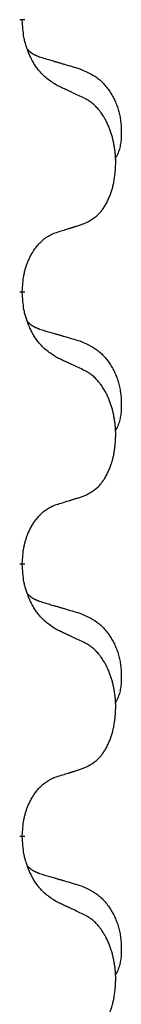
# Model space of a CAD drawing. Units: millimetres. Extents: x -767 to 1477, y -77 to 673.
# Drawn here: x -409 to -408, y 565 to 577 of the extents above; entities that cross this region are included whole.
import ezdxf

# ---------------------------------------------------------------- set-up
doc = ezdxf.new("R2010")
doc.units = ezdxf.units.MM
doc.linetypes.add('SLD_Durchgehend', pattern=[0, 0, 0])

# ---------------------------------------------------------------- blocks, each defined once
blk = doc.blocks.new('HL50WU-0-170', base_point=(354.706, 297.995))
at = {"color": 7, "linetype": 'SLD_Durchgehend', "const_width": 0.0625}
for points in [[(-409.334, 576.568), (-409.334, 576.553)], [(-409.334, 573.393), (-409.334, 573.378)], [(-409.334, 570.218), (-409.334, 570.203)], [(-409.334, 567.043), (-409.334, 567.028)]]:
    blk.add_lwpolyline(points, dxfattribs=at)
at = {"color": 7, "linetype": 'SLD_Durchgehend'}
for points, knots in [([(-408.933, 575.796), (-408.972, 575.821), (-409.049, 575.872), (-409.123, 575.943), (-409.161, 575.994), (-409.177, 576.015), (-409.191, 576.038), (-409.205, 576.061), (-409.219, 576.086), (-409.232, 576.113), (-409.245, 576.139), (-409.256, 576.165), (-409.266, 576.189), (-409.275, 576.211), (-409.283, 576.234), (-409.29, 576.257), (-409.297, 576.281), (-409.304, 576.305), (-409.31, 576.33), (-409.319, 576.379), (-409.328, 576.454), (-409.332, 576.52), (-409.334, 576.553)], [0, 0, 0, 0, 0.1384339, 0.2768679, 0.3033597, 0.3298585, 0.3563872, 0.3829147, 0.4124908, 0.4420671, 0.4716312, 0.5011954, 0.5251621, 0.5491281, 0.5730953, 0.5970624, 0.6225046, 0.647948, 0.6733839, 0.6988157, 0.7982768, 0.8977379, 0.8977379, 0.8977379, 0.8977379]), ([(-409.27, 576.211), (-409.27, 576.21), (-409.269, 576.209), (-409.266, 576.206), (-409.262, 576.202), (-409.256, 576.196), (-409.25, 576.191), (-409.244, 576.186), (-409.238, 576.181), (-409.231, 576.176), (-409.225, 576.172), (-409.218, 576.167), (-409.212, 576.163), (-409.205, 576.159), (-409.198, 576.156), (-409.191, 576.152), (-409.184, 576.149), (-409.177, 576.145), (-409.169, 576.142), (-409.162, 576.139), (-409.155, 576.136), (-409.148, 576.133), (-409.14, 576.13), (-409.125, 576.125), (-409.102, 576.118), (-409.082, 576.111), (-409.072, 576.108)], [0, 0, 0, 0, 0.001845, 0.0036901, 0.0117985, 0.0199078, 0.0280202, 0.0361323, 0.0440497, 0.0519672, 0.0598837, 0.0678001, 0.0756537, 0.0835073, 0.0913611, 0.0992148, 0.1070839, 0.114953, 0.1228221, 0.1306911, 0.1386101, 0.1465292, 0.1544482, 0.1623671, 0.1943097, 0.2262522, 0.2262522, 0.2262522, 0.2262522]), ([(-409.072, 576.108), (-409.053, 576.103), (-409.014, 576.091), (-408.971, 576.079), (-408.943, 576.07), (-408.928, 576.066), (-408.914, 576.062), (-408.9, 576.058), (-408.885, 576.054), (-408.871, 576.049), (-408.857, 576.045), (-408.817, 576.034), (-408.752, 576.014), (-408.692, 575.997), (-408.662, 575.988)], [0, 0, 0, 0, 0.0597754, 0.1195507, 0.1344951, 0.1494396, 0.164384, 0.1793284, 0.1942733, 0.2092182, 0.2241631, 0.239108, 0.3332541, 0.4274002, 0.4274002, 0.4274002, 0.4274002]), ([(-408.662, 575.988), (-408.627, 575.973), (-408.558, 575.944), (-408.484, 575.902), (-408.439, 575.867), (-408.417, 575.848), (-408.396, 575.827), (-408.376, 575.806), (-408.356, 575.783), (-408.337, 575.759), (-408.319, 575.734), (-408.303, 575.709), (-408.287, 575.683), (-408.272, 575.656), (-408.258, 575.629), (-408.245, 575.601), (-408.234, 575.572), (-408.223, 575.543), (-408.213, 575.514), (-408.205, 575.484), (-408.198, 575.454), (-408.192, 575.423), (-408.187, 575.393), (-408.183, 575.362), (-408.18, 575.331), (-408.178, 575.3), (-408.177, 575.269), (-408.177, 575.237), (-408.178, 575.206), (-408.179, 575.175), (-408.182, 575.143), (-408.186, 575.112), (-408.192, 575.082), (-408.199, 575.052), (-408.208, 575.023), (-408.219, 574.994), (-408.232, 574.966), (-408.242, 574.947), (-408.248, 574.937)], [0, 0, 0, 0, 0.11248, 0.224961, 0.254186, 0.283426, 0.31271, 0.341991, 0.372448, 0.402906, 0.433349, 0.463793, 0.494366, 0.524938, 0.555513, 0.586088, 0.617098, 0.648109, 0.679115, 0.710121, 0.740923, 0.771725, 0.802531, 0.833337, 0.864673, 0.896008, 0.927346, 0.958685, 0.99012, 1.021553, 1.05301, 1.084467, 1.114994, 1.145525, 1.175982, 1.206419, 1.238567, 1.270714, 1.270714, 1.270714, 1.270714]), ([(-408.61, 575.645), (-408.633, 575.656), (-408.678, 575.677), (-408.728, 575.7), (-408.758, 575.715), (-408.77, 575.72), (-408.781, 575.726), (-408.793, 575.731), (-408.805, 575.737), (-408.816, 575.742), (-408.828, 575.747), (-408.851, 575.758), (-408.886, 575.775), (-408.918, 575.789), (-408.933, 575.796)], [0, 0, 0, 0, 0.0753711, 0.1507421, 0.1636224, 0.1765026, 0.1893829, 0.2022632, 0.215138, 0.2280128, 0.2408877, 0.2537625, 0.3052361, 0.3567097, 0.3567097, 0.3567097, 0.3567097]), ([(-408.61, 574.183), (-408.577, 574.199), (-408.511, 574.233), (-408.448, 574.285), (-408.414, 574.325), (-408.4, 574.343), (-408.387, 574.361), (-408.374, 574.381), (-408.361, 574.403), (-408.348, 574.425), (-408.337, 574.448), (-408.326, 574.471), (-408.317, 574.493), (-408.308, 574.515), (-408.3, 574.538), (-408.292, 574.561), (-408.285, 574.584), (-408.278, 574.609), (-408.272, 574.633), (-408.266, 574.658), (-408.261, 574.684), (-408.257, 574.711), (-408.253, 574.738), (-408.25, 574.765), (-408.247, 574.792), (-408.245, 574.82), (-408.244, 574.847), (-408.243, 574.874), (-408.243, 574.9), (-408.243, 574.925), (-408.244, 574.95), (-408.246, 574.975), (-408.248, 575), (-408.251, 575.024), (-408.254, 575.049), (-408.257, 575.073), (-408.261, 575.097), (-408.266, 575.121), (-408.271, 575.144), (-408.276, 575.167), (-408.282, 575.19), (-408.288, 575.212), (-408.295, 575.234), (-408.302, 575.256), (-408.31, 575.278), (-408.319, 575.301), (-408.329, 575.323), (-408.338, 575.345), (-408.348, 575.366), (-408.358, 575.386), (-408.369, 575.405), (-408.382, 575.427), (-408.397, 575.451), (-408.414, 575.476), (-408.433, 575.501), (-408.452, 575.523), (-408.471, 575.544), (-408.49, 575.563), (-408.51, 575.581), (-408.537, 575.602), (-408.57, 575.623), (-408.597, 575.638), (-408.61, 575.645)], [0, 0, 0, 0, 0.11048, 0.22096, 0.2438, 0.266649, 0.289537, 0.312423, 0.338182, 0.363942, 0.389684, 0.415425, 0.43907, 0.462713, 0.48636, 0.510006, 0.535335, 0.560664, 0.585992, 0.611321, 0.638238, 0.665155, 0.692074, 0.718994, 0.746736, 0.774479, 0.802219, 0.829959, 0.855068, 0.880178, 0.905288, 0.930398, 0.955063, 0.979727, 1.004391, 1.029055, 1.05317, 1.077286, 1.101401, 1.125516, 1.148415, 1.171313, 1.194212, 1.217111, 1.241338, 1.265564, 1.289789, 1.314014, 1.33646, 1.358905, 1.381354, 1.403803, 1.434509, 1.465215, 1.495942, 1.526667, 1.553727, 1.58079, 1.607802, 1.634803, 1.680601, 1.726399, 1.726399, 1.726399, 1.726399]), ([(-408.933, 574.08), (-408.91, 574.088), (-408.864, 574.102), (-408.814, 574.117), (-408.783, 574.127), (-408.772, 574.13), (-408.76, 574.134), (-408.748, 574.138), (-408.737, 574.141), (-408.725, 574.145), (-408.714, 574.149), (-408.691, 574.156), (-408.656, 574.168), (-408.625, 574.178), (-408.61, 574.183)], [0, 0, 0, 0, 0.072467, 0.1449339, 0.1570396, 0.1691453, 0.181251, 0.1933566, 0.2054742, 0.2175917, 0.2297093, 0.2418268, 0.2903502, 0.3388736, 0.3388736, 0.3388736, 0.3388736]), ([(-409.334, 573.393), (-409.332, 573.424), (-409.329, 573.485), (-409.321, 573.553), (-409.312, 573.598), (-409.308, 573.619), (-409.302, 573.64), (-409.297, 573.66), (-409.29, 573.68), (-409.284, 573.699), (-409.277, 573.718), (-409.269, 573.739), (-409.259, 573.761), (-409.248, 573.785), (-409.236, 573.808), (-409.223, 573.831), (-409.211, 573.852), (-409.198, 573.872), (-409.184, 573.892), (-409.168, 573.912), (-409.15, 573.934), (-409.13, 573.957), (-409.108, 573.978), (-409.086, 573.998), (-409.064, 574.015), (-409.042, 574.03), (-409.018, 574.044), (-408.993, 574.057), (-408.964, 574.069), (-408.943, 574.077), (-408.933, 574.08)], [0, 0, 0, 0, 0.0921911, 0.1843821, 0.20591, 0.2274409, 0.2489766, 0.2705115, 0.2907895, 0.3110675, 0.3313472, 0.3516275, 0.3780441, 0.4044611, 0.4308749, 0.4572883, 0.4811357, 0.5049824, 0.5288358, 0.5526907, 0.5831984, 0.6137075, 0.6442319, 0.6747535, 0.7017613, 0.7287719, 0.7557302, 0.7826753, 0.8155538, 0.8484323, 0.8484323, 0.8484323, 0.8484323]), ([(-408.933, 572.621), (-408.972, 572.646), (-409.049, 572.697), (-409.123, 572.768), (-409.161, 572.819), (-409.177, 572.84), (-409.191, 572.863), (-409.205, 572.886), (-409.219, 572.911), (-409.232, 572.938), (-409.245, 572.964), (-409.256, 572.99), (-409.266, 573.014), (-409.275, 573.036), (-409.283, 573.059), (-409.29, 573.082), (-409.297, 573.106), (-409.304, 573.13), (-409.31, 573.155), (-409.319, 573.204), (-409.328, 573.279), (-409.332, 573.345), (-409.334, 573.378)], [0, 0, 0, 0, 0.1384339, 0.2768679, 0.3033597, 0.3298585, 0.3563872, 0.3829147, 0.4124908, 0.4420671, 0.4716312, 0.5011954, 0.5251621, 0.5491281, 0.5730953, 0.5970624, 0.6225046, 0.647948, 0.6733839, 0.6988157, 0.7982768, 0.8977379, 0.8977379, 0.8977379, 0.8977379]), ([(-409.27, 573.036), (-409.27, 573.035), (-409.269, 573.034), (-409.266, 573.031), (-409.262, 573.027), (-409.256, 573.021), (-409.25, 573.016), (-409.244, 573.011), (-409.238, 573.006), (-409.231, 573.001), (-409.225, 572.997), (-409.218, 572.992), (-409.212, 572.988), (-409.205, 572.984), (-409.198, 572.981), (-409.191, 572.977), (-409.184, 572.974), (-409.177, 572.97), (-409.169, 572.967), (-409.162, 572.964), (-409.155, 572.961), (-409.148, 572.958), (-409.14, 572.955), (-409.125, 572.95), (-409.102, 572.943), (-409.082, 572.936), (-409.072, 572.933)], [0, 0, 0, 0, 0.001845, 0.0036901, 0.0117985, 0.0199078, 0.0280202, 0.0361323, 0.0440497, 0.0519672, 0.0598837, 0.0678001, 0.0756537, 0.0835073, 0.0913611, 0.0992148, 0.1070839, 0.114953, 0.1228221, 0.1306911, 0.1386101, 0.1465292, 0.1544482, 0.1623671, 0.1943097, 0.2262522, 0.2262522, 0.2262522, 0.2262522]), ([(-409.072, 572.933), (-409.053, 572.928), (-409.014, 572.916), (-408.971, 572.904), (-408.943, 572.895), (-408.928, 572.891), (-408.914, 572.887), (-408.9, 572.883), (-408.885, 572.879), (-408.871, 572.874), (-408.857, 572.87), (-408.817, 572.859), (-408.752, 572.839), (-408.692, 572.822), (-408.662, 572.813)], [0, 0, 0, 0, 0.0597754, 0.1195507, 0.1344951, 0.1494396, 0.164384, 0.1793284, 0.1942733, 0.2092182, 0.2241631, 0.239108, 0.3332541, 0.4274002, 0.4274002, 0.4274002, 0.4274002]), ([(-408.662, 572.813), (-408.627, 572.798), (-408.558, 572.769), (-408.484, 572.727), (-408.439, 572.692), (-408.417, 572.673), (-408.396, 572.652), (-408.376, 572.631), (-408.356, 572.608), (-408.337, 572.584), (-408.319, 572.559), (-408.303, 572.534), (-408.287, 572.508), (-408.272, 572.481), (-408.258, 572.454), (-408.245, 572.426), (-408.234, 572.397), (-408.223, 572.368), (-408.213, 572.339), (-408.205, 572.309), (-408.198, 572.279), (-408.192, 572.248), (-408.187, 572.218), (-408.183, 572.187), (-408.18, 572.156), (-408.178, 572.125), (-408.177, 572.094), (-408.177, 572.062), (-408.178, 572.031), (-408.179, 572), (-408.182, 571.968), (-408.186, 571.937), (-408.192, 571.907), (-408.199, 571.877), (-408.208, 571.848), (-408.219, 571.819), (-408.232, 571.791), (-408.242, 571.772), (-408.248, 571.762)], [0, 0, 0, 0, 0.11248, 0.224961, 0.254186, 0.283426, 0.31271, 0.341991, 0.372448, 0.402906, 0.433349, 0.463793, 0.494366, 0.524938, 0.555513, 0.586088, 0.617098, 0.648109, 0.679115, 0.710121, 0.740923, 0.771725, 0.802531, 0.833337, 0.864673, 0.896008, 0.927346, 0.958685, 0.99012, 1.021553, 1.05301, 1.084467, 1.114994, 1.145525, 1.175982, 1.206419, 1.238567, 1.270714, 1.270714, 1.270714, 1.270714]), ([(-408.61, 572.47), (-408.633, 572.481), (-408.678, 572.502), (-408.728, 572.525), (-408.758, 572.54), (-408.77, 572.545), (-408.781, 572.551), (-408.793, 572.556), (-408.805, 572.562), (-408.816, 572.567), (-408.828, 572.572), (-408.851, 572.583), (-408.886, 572.6), (-408.918, 572.614), (-408.933, 572.621)], [0, 0, 0, 0, 0.0753711, 0.1507421, 0.1636224, 0.1765026, 0.1893829, 0.2022632, 0.215138, 0.2280128, 0.2408877, 0.2537625, 0.3052361, 0.3567097, 0.3567097, 0.3567097, 0.3567097]), ([(-408.61, 571.008), (-408.577, 571.024), (-408.511, 571.058), (-408.448, 571.11), (-408.414, 571.15), (-408.4, 571.168), (-408.387, 571.186), (-408.374, 571.206), (-408.361, 571.228), (-408.348, 571.25), (-408.337, 571.273), (-408.326, 571.296), (-408.317, 571.318), (-408.308, 571.34), (-408.3, 571.363), (-408.292, 571.386), (-408.285, 571.409), (-408.278, 571.434), (-408.272, 571.458), (-408.266, 571.483), (-408.261, 571.509), (-408.257, 571.536), (-408.253, 571.563), (-408.25, 571.59), (-408.247, 571.617), (-408.245, 571.645), (-408.244, 571.672), (-408.243, 571.699), (-408.243, 571.725), (-408.243, 571.75), (-408.244, 571.775), (-408.246, 571.8), (-408.248, 571.825), (-408.251, 571.849), (-408.254, 571.874), (-408.257, 571.898), (-408.261, 571.922), (-408.266, 571.946), (-408.271, 571.969), (-408.276, 571.992), (-408.282, 572.015), (-408.288, 572.037), (-408.295, 572.059), (-408.302, 572.081), (-408.31, 572.103), (-408.319, 572.126), (-408.329, 572.148), (-408.338, 572.17), (-408.348, 572.191), (-408.358, 572.211), (-408.369, 572.23), (-408.382, 572.252), (-408.397, 572.276), (-408.414, 572.301), (-408.433, 572.326), (-408.452, 572.348), (-408.471, 572.369), (-408.49, 572.388), (-408.51, 572.406), (-408.537, 572.427), (-408.57, 572.448), (-408.597, 572.463), (-408.61, 572.47)], [0, 0, 0, 0, 0.11048, 0.22096, 0.2438, 0.266649, 0.289537, 0.312423, 0.338182, 0.363942, 0.389684, 0.415425, 0.43907, 0.462713, 0.48636, 0.510006, 0.535335, 0.560664, 0.585992, 0.611321, 0.638238, 0.665155, 0.692074, 0.718994, 0.746736, 0.774479, 0.802219, 0.829959, 0.855068, 0.880178, 0.905288, 0.930398, 0.955063, 0.979727, 1.004391, 1.029055, 1.05317, 1.077286, 1.101401, 1.125516, 1.148415, 1.171313, 1.194212, 1.217111, 1.241338, 1.265564, 1.289789, 1.314014, 1.33646, 1.358905, 1.381354, 1.403803, 1.434509, 1.465215, 1.495942, 1.526667, 1.553727, 1.58079, 1.607802, 1.634803, 1.680601, 1.726399, 1.726399, 1.726399, 1.726399]), ([(-408.933, 570.905), (-408.91, 570.913), (-408.864, 570.927), (-408.814, 570.942), (-408.783, 570.952), (-408.772, 570.955), (-408.76, 570.959), (-408.748, 570.963), (-408.737, 570.966), (-408.725, 570.97), (-408.714, 570.974), (-408.691, 570.981), (-408.656, 570.993), (-408.625, 571.003), (-408.61, 571.008)], [0, 0, 0, 0, 0.072467, 0.1449339, 0.1570396, 0.1691453, 0.181251, 0.1933566, 0.2054742, 0.2175917, 0.2297093, 0.2418268, 0.2903502, 0.3388736, 0.3388736, 0.3388736, 0.3388736]), ([(-409.334, 570.218), (-409.332, 570.249), (-409.329, 570.31), (-409.321, 570.378), (-409.312, 570.423), (-409.308, 570.444), (-409.302, 570.465), (-409.297, 570.485), (-409.29, 570.505), (-409.284, 570.524), (-409.277, 570.543), (-409.269, 570.564), (-409.259, 570.586), (-409.248, 570.61), (-409.236, 570.633), (-409.223, 570.656), (-409.211, 570.677), (-409.198, 570.697), (-409.184, 570.717), (-409.168, 570.737), (-409.15, 570.759), (-409.13, 570.782), (-409.108, 570.803), (-409.086, 570.823), (-409.064, 570.84), (-409.042, 570.855), (-409.018, 570.869), (-408.993, 570.882), (-408.964, 570.894), (-408.943, 570.902), (-408.933, 570.905)], [0, 0, 0, 0, 0.0921911, 0.1843821, 0.20591, 0.2274409, 0.2489766, 0.2705115, 0.2907895, 0.3110675, 0.3313472, 0.3516275, 0.3780441, 0.4044611, 0.4308749, 0.4572883, 0.4811357, 0.5049824, 0.5288358, 0.5526907, 0.5831984, 0.6137075, 0.6442319, 0.6747535, 0.7017613, 0.7287719, 0.7557302, 0.7826753, 0.8155538, 0.8484323, 0.8484323, 0.8484323, 0.8484323]), ([(-408.933, 569.446), (-408.972, 569.471), (-409.049, 569.522), (-409.123, 569.593), (-409.161, 569.644), (-409.177, 569.665), (-409.191, 569.688), (-409.205, 569.711), (-409.219, 569.736), (-409.232, 569.763), (-409.245, 569.789), (-409.256, 569.815), (-409.266, 569.839), (-409.275, 569.861), (-409.283, 569.884), (-409.29, 569.907), (-409.297, 569.931), (-409.304, 569.955), (-409.31, 569.98), (-409.319, 570.029), (-409.328, 570.104), (-409.332, 570.17), (-409.334, 570.203)], [0, 0, 0, 0, 0.1384339, 0.2768679, 0.3033597, 0.3298585, 0.3563872, 0.3829147, 0.4124908, 0.4420671, 0.4716312, 0.5011954, 0.5251621, 0.5491281, 0.5730953, 0.5970624, 0.6225046, 0.647948, 0.6733839, 0.6988157, 0.7982768, 0.8977379, 0.8977379, 0.8977379, 0.8977379]), ([(-409.27, 569.861), (-409.27, 569.86), (-409.269, 569.859), (-409.266, 569.856), (-409.262, 569.852), (-409.256, 569.846), (-409.25, 569.841), (-409.244, 569.836), (-409.238, 569.831), (-409.231, 569.826), (-409.225, 569.822), (-409.218, 569.817), (-409.212, 569.813), (-409.205, 569.809), (-409.198, 569.806), (-409.191, 569.802), (-409.184, 569.799), (-409.177, 569.795), (-409.169, 569.792), (-409.162, 569.789), (-409.155, 569.786), (-409.148, 569.783), (-409.14, 569.78), (-409.125, 569.775), (-409.102, 569.768), (-409.082, 569.761), (-409.072, 569.758)], [0, 0, 0, 0, 0.001845, 0.0036901, 0.0117985, 0.0199078, 0.0280202, 0.0361323, 0.0440497, 0.0519672, 0.0598837, 0.0678001, 0.0756537, 0.0835073, 0.0913611, 0.0992148, 0.1070839, 0.114953, 0.1228221, 0.1306911, 0.1386101, 0.1465292, 0.1544482, 0.1623671, 0.1943097, 0.2262522, 0.2262522, 0.2262522, 0.2262522]), ([(-409.072, 569.758), (-409.053, 569.753), (-409.014, 569.741), (-408.971, 569.729), (-408.943, 569.72), (-408.928, 569.716), (-408.914, 569.712), (-408.9, 569.708), (-408.885, 569.704), (-408.871, 569.699), (-408.857, 569.695), (-408.817, 569.684), (-408.752, 569.664), (-408.692, 569.647), (-408.662, 569.638)], [0, 0, 0, 0, 0.0597754, 0.1195507, 0.1344951, 0.1494396, 0.164384, 0.1793284, 0.1942733, 0.2092182, 0.2241631, 0.239108, 0.3332541, 0.4274002, 0.4274002, 0.4274002, 0.4274002]), ([(-408.662, 569.638), (-408.627, 569.623), (-408.558, 569.594), (-408.484, 569.552), (-408.439, 569.517), (-408.417, 569.498), (-408.396, 569.477), (-408.376, 569.456), (-408.356, 569.433), (-408.337, 569.409), (-408.319, 569.384), (-408.303, 569.359), (-408.287, 569.333), (-408.272, 569.306), (-408.258, 569.279), (-408.245, 569.251), (-408.234, 569.222), (-408.223, 569.193), (-408.213, 569.164), (-408.205, 569.134), (-408.198, 569.104), (-408.192, 569.073), (-408.187, 569.043), (-408.183, 569.012), (-408.18, 568.981), (-408.178, 568.95), (-408.177, 568.919), (-408.177, 568.887), (-408.178, 568.856), (-408.179, 568.825), (-408.182, 568.793), (-408.186, 568.762), (-408.192, 568.732), (-408.199, 568.702), (-408.208, 568.673), (-408.219, 568.644), (-408.232, 568.616), (-408.242, 568.597), (-408.248, 568.587)], [0, 0, 0, 0, 0.11248, 0.224961, 0.254186, 0.283426, 0.31271, 0.341991, 0.372448, 0.402906, 0.433349, 0.463793, 0.494366, 0.524938, 0.555513, 0.586088, 0.617098, 0.648109, 0.679115, 0.710121, 0.740923, 0.771725, 0.802531, 0.833337, 0.864673, 0.896008, 0.927346, 0.958685, 0.99012, 1.021553, 1.05301, 1.084467, 1.114994, 1.145525, 1.175982, 1.206419, 1.238567, 1.270714, 1.270714, 1.270714, 1.270714]), ([(-408.61, 569.295), (-408.633, 569.306), (-408.678, 569.327), (-408.728, 569.35), (-408.758, 569.365), (-408.77, 569.37), (-408.781, 569.376), (-408.793, 569.381), (-408.805, 569.387), (-408.816, 569.392), (-408.828, 569.397), (-408.851, 569.408), (-408.886, 569.425), (-408.918, 569.439), (-408.933, 569.446)], [0, 0, 0, 0, 0.0753711, 0.1507421, 0.1636224, 0.1765026, 0.1893829, 0.2022632, 0.215138, 0.2280128, 0.2408877, 0.2537625, 0.3052361, 0.3567097, 0.3567097, 0.3567097, 0.3567097]), ([(-408.61, 567.833), (-408.577, 567.849), (-408.511, 567.883), (-408.448, 567.935), (-408.414, 567.975), (-408.4, 567.993), (-408.387, 568.011), (-408.374, 568.031), (-408.361, 568.053), (-408.348, 568.075), (-408.337, 568.098), (-408.326, 568.121), (-408.317, 568.143), (-408.308, 568.165), (-408.3, 568.188), (-408.292, 568.211), (-408.285, 568.234), (-408.278, 568.259), (-408.272, 568.283), (-408.266, 568.308), (-408.261, 568.334), (-408.257, 568.361), (-408.253, 568.388), (-408.25, 568.415), (-408.247, 568.442), (-408.245, 568.47), (-408.244, 568.497), (-408.243, 568.524), (-408.243, 568.55), (-408.243, 568.575), (-408.244, 568.6), (-408.246, 568.625), (-408.248, 568.65), (-408.251, 568.674), (-408.254, 568.699), (-408.257, 568.723), (-408.261, 568.747), (-408.266, 568.771), (-408.271, 568.794), (-408.276, 568.817), (-408.282, 568.84), (-408.288, 568.862), (-408.295, 568.884), (-408.302, 568.906), (-408.31, 568.928), (-408.319, 568.951), (-408.329, 568.973), (-408.338, 568.995), (-408.348, 569.016), (-408.358, 569.036), (-408.369, 569.055), (-408.382, 569.077), (-408.397, 569.101), (-408.414, 569.126), (-408.433, 569.151), (-408.452, 569.173), (-408.471, 569.194), (-408.49, 569.213), (-408.51, 569.231), (-408.537, 569.252), (-408.57, 569.273), (-408.597, 569.288), (-408.61, 569.295)], [0, 0, 0, 0, 0.11048, 0.22096, 0.2438, 0.266649, 0.289537, 0.312423, 0.338182, 0.363942, 0.389684, 0.415425, 0.43907, 0.462713, 0.48636, 0.510006, 0.535335, 0.560664, 0.585992, 0.611321, 0.638238, 0.665155, 0.692074, 0.718994, 0.746736, 0.774479, 0.802219, 0.829959, 0.855068, 0.880178, 0.905288, 0.930398, 0.955063, 0.979727, 1.004391, 1.029055, 1.05317, 1.077286, 1.101401, 1.125516, 1.148415, 1.171313, 1.194212, 1.217111, 1.241338, 1.265564, 1.289789, 1.314014, 1.33646, 1.358905, 1.381354, 1.403803, 1.434509, 1.465215, 1.495942, 1.526667, 1.553727, 1.58079, 1.607802, 1.634803, 1.680601, 1.726399, 1.726399, 1.726399, 1.726399]), ([(-408.933, 567.73), (-408.91, 567.738), (-408.864, 567.752), (-408.814, 567.767), (-408.783, 567.777), (-408.772, 567.78), (-408.76, 567.784), (-408.748, 567.788), (-408.737, 567.791), (-408.725, 567.795), (-408.714, 567.799), (-408.691, 567.806), (-408.656, 567.818), (-408.625, 567.828), (-408.61, 567.833)], [0, 0, 0, 0, 0.072467, 0.1449339, 0.1570396, 0.1691453, 0.181251, 0.1933566, 0.2054742, 0.2175917, 0.2297093, 0.2418268, 0.2903502, 0.3388736, 0.3388736, 0.3388736, 0.3388736]), ([(-409.334, 567.043), (-409.332, 567.074), (-409.329, 567.135), (-409.321, 567.203), (-409.312, 567.248), (-409.308, 567.269), (-409.302, 567.29), (-409.297, 567.31), (-409.29, 567.33), (-409.284, 567.349), (-409.277, 567.368), (-409.269, 567.389), (-409.259, 567.411), (-409.248, 567.435), (-409.236, 567.458), (-409.223, 567.481), (-409.211, 567.502), (-409.198, 567.522), (-409.184, 567.542), (-409.168, 567.562), (-409.15, 567.584), (-409.13, 567.607), (-409.108, 567.628), (-409.086, 567.648), (-409.064, 567.665), (-409.042, 567.68), (-409.018, 567.694), (-408.993, 567.707), (-408.964, 567.719), (-408.943, 567.727), (-408.933, 567.73)], [0, 0, 0, 0, 0.0921911, 0.1843821, 0.20591, 0.2274409, 0.2489766, 0.2705115, 0.2907895, 0.3110675, 0.3313472, 0.3516275, 0.3780441, 0.4044611, 0.4308749, 0.4572883, 0.4811357, 0.5049824, 0.5288358, 0.5526907, 0.5831984, 0.6137075, 0.6442319, 0.6747535, 0.7017613, 0.7287719, 0.7557302, 0.7826753, 0.8155538, 0.8484323, 0.8484323, 0.8484323, 0.8484323]), ([(-408.933, 566.271), (-408.972, 566.296), (-409.049, 566.347), (-409.123, 566.418), (-409.161, 566.469), (-409.177, 566.49), (-409.191, 566.513), (-409.205, 566.536), (-409.219, 566.561), (-409.232, 566.588), (-409.245, 566.614), (-409.256, 566.64), (-409.266, 566.664), (-409.275, 566.686), (-409.283, 566.709), (-409.29, 566.732), (-409.297, 566.756), (-409.304, 566.78), (-409.31, 566.805), (-409.319, 566.854), (-409.328, 566.929), (-409.332, 566.995), (-409.334, 567.028)], [0, 0, 0, 0, 0.1384339, 0.2768679, 0.3033597, 0.3298585, 0.3563872, 0.3829147, 0.4124908, 0.4420671, 0.4716312, 0.5011954, 0.5251621, 0.5491281, 0.5730953, 0.5970624, 0.6225046, 0.647948, 0.6733839, 0.6988157, 0.7982768, 0.8977379, 0.8977379, 0.8977379, 0.8977379]), ([(-409.27, 566.686), (-409.27, 566.685), (-409.269, 566.684), (-409.266, 566.681), (-409.262, 566.677), (-409.256, 566.671), (-409.25, 566.666), (-409.244, 566.661), (-409.238, 566.656), (-409.231, 566.651), (-409.225, 566.647), (-409.218, 566.642), (-409.212, 566.638), (-409.205, 566.634), (-409.198, 566.631), (-409.191, 566.627), (-409.184, 566.624), (-409.177, 566.62), (-409.169, 566.617), (-409.162, 566.614), (-409.155, 566.611), (-409.148, 566.608), (-409.14, 566.605), (-409.125, 566.6), (-409.102, 566.593), (-409.082, 566.586), (-409.072, 566.583)], [0, 0, 0, 0, 0.001845, 0.0036901, 0.0117985, 0.0199078, 0.0280202, 0.0361323, 0.0440497, 0.0519672, 0.0598837, 0.0678001, 0.0756537, 0.0835073, 0.0913611, 0.0992148, 0.1070839, 0.114953, 0.1228221, 0.1306911, 0.1386101, 0.1465292, 0.1544482, 0.1623671, 0.1943097, 0.2262522, 0.2262522, 0.2262522, 0.2262522]), ([(-409.072, 566.583), (-409.053, 566.578), (-409.014, 566.566), (-408.971, 566.554), (-408.943, 566.545), (-408.928, 566.541), (-408.914, 566.537), (-408.9, 566.533), (-408.885, 566.529), (-408.871, 566.524), (-408.857, 566.52), (-408.817, 566.509), (-408.752, 566.489), (-408.692, 566.472), (-408.662, 566.463)], [0, 0, 0, 0, 0.0597754, 0.1195507, 0.1344951, 0.1494396, 0.164384, 0.1793284, 0.1942733, 0.2092182, 0.2241631, 0.239108, 0.3332541, 0.4274002, 0.4274002, 0.4274002, 0.4274002]), ([(-408.662, 566.463), (-408.627, 566.448), (-408.558, 566.419), (-408.484, 566.377), (-408.439, 566.342), (-408.417, 566.323), (-408.396, 566.302), (-408.376, 566.281), (-408.356, 566.258), (-408.337, 566.234), (-408.319, 566.209), (-408.303, 566.184), (-408.287, 566.158), (-408.272, 566.131), (-408.258, 566.104), (-408.245, 566.076), (-408.234, 566.047), (-408.223, 566.018), (-408.213, 565.989), (-408.205, 565.959), (-408.198, 565.929), (-408.192, 565.898), (-408.187, 565.868), (-408.183, 565.837), (-408.18, 565.806), (-408.178, 565.775), (-408.177, 565.744), (-408.177, 565.712), (-408.178, 565.681), (-408.179, 565.65), (-408.182, 565.618), (-408.186, 565.587), (-408.192, 565.557), (-408.199, 565.527), (-408.208, 565.498), (-408.219, 565.469), (-408.232, 565.441), (-408.242, 565.422), (-408.248, 565.412)], [0, 0, 0, 0, 0.11248, 0.224961, 0.254186, 0.283426, 0.31271, 0.341991, 0.372448, 0.402906, 0.433349, 0.463793, 0.494366, 0.524938, 0.555513, 0.586088, 0.617098, 0.648109, 0.679115, 0.710121, 0.740923, 0.771725, 0.802531, 0.833337, 0.864673, 0.896008, 0.927346, 0.958685, 0.99012, 1.021553, 1.05301, 1.084467, 1.114994, 1.145525, 1.175982, 1.206419, 1.238567, 1.270714, 1.270714, 1.270714, 1.270714]), ([(-408.61, 566.12), (-408.633, 566.131), (-408.678, 566.152), (-408.728, 566.175), (-408.758, 566.19), (-408.77, 566.195), (-408.781, 566.201), (-408.793, 566.206), (-408.805, 566.212), (-408.816, 566.217), (-408.828, 566.222), (-408.851, 566.233), (-408.886, 566.25), (-408.918, 566.264), (-408.933, 566.271)], [0, 0, 0, 0, 0.0753711, 0.1507421, 0.1636224, 0.1765026, 0.1893829, 0.2022632, 0.215138, 0.2280128, 0.2408877, 0.2537625, 0.3052361, 0.3567097, 0.3567097, 0.3567097, 0.3567097]), ([(-408.61, 564.658), (-408.577, 564.674), (-408.511, 564.708), (-408.448, 564.76), (-408.414, 564.8), (-408.4, 564.818), (-408.387, 564.836), (-408.374, 564.856), (-408.361, 564.878), (-408.348, 564.9), (-408.337, 564.923), (-408.326, 564.946), (-408.317, 564.968), (-408.308, 564.99), (-408.3, 565.013), (-408.292, 565.036), (-408.285, 565.059), (-408.278, 565.084), (-408.272, 565.108), (-408.266, 565.133), (-408.261, 565.159), (-408.257, 565.186), (-408.253, 565.213), (-408.25, 565.24), (-408.247, 565.267), (-408.245, 565.295), (-408.244, 565.322), (-408.243, 565.349), (-408.243, 565.375), (-408.243, 565.4), (-408.244, 565.425), (-408.246, 565.45), (-408.248, 565.475), (-408.251, 565.499), (-408.254, 565.524), (-408.257, 565.548), (-408.261, 565.572), (-408.266, 565.596), (-408.271, 565.619), (-408.276, 565.642), (-408.282, 565.665), (-408.288, 565.687), (-408.295, 565.709), (-408.302, 565.731), (-408.31, 565.753), (-408.319, 565.776), (-408.329, 565.798), (-408.338, 565.82), (-408.348, 565.841), (-408.358, 565.861), (-408.369, 565.88), (-408.382, 565.902), (-408.397, 565.926), (-408.414, 565.951), (-408.433, 565.976), (-408.452, 565.998), (-408.471, 566.019), (-408.49, 566.038), (-408.51, 566.056), (-408.537, 566.077), (-408.57, 566.098), (-408.597, 566.113), (-408.61, 566.12)], [0, 0, 0, 0, 0.11048, 0.22096, 0.2438, 0.266649, 0.289537, 0.312423, 0.338182, 0.363942, 0.389684, 0.415425, 0.43907, 0.462713, 0.48636, 0.510006, 0.535335, 0.560664, 0.585992, 0.611321, 0.638238, 0.665155, 0.692074, 0.718994, 0.746736, 0.774479, 0.802219, 0.829959, 0.855068, 0.880178, 0.905288, 0.930398, 0.955063, 0.979727, 1.004391, 1.029055, 1.05317, 1.077286, 1.101401, 1.125516, 1.148415, 1.171313, 1.194212, 1.217111, 1.241338, 1.265564, 1.289789, 1.314014, 1.33646, 1.358905, 1.381354, 1.403803, 1.434509, 1.465215, 1.495942, 1.526667, 1.553727, 1.58079, 1.607802, 1.634803, 1.680601, 1.726399, 1.726399, 1.726399, 1.726399])]:
    blk.add_open_spline(points, degree=3, knots=knots, dxfattribs=at)

msp = doc.modelspace()

# ---------------------------------------------------------------- block references
msp.add_blockref('HL50WU-0-170', (354.706, 297.995))

doc.saveas('drawing.dxf')
